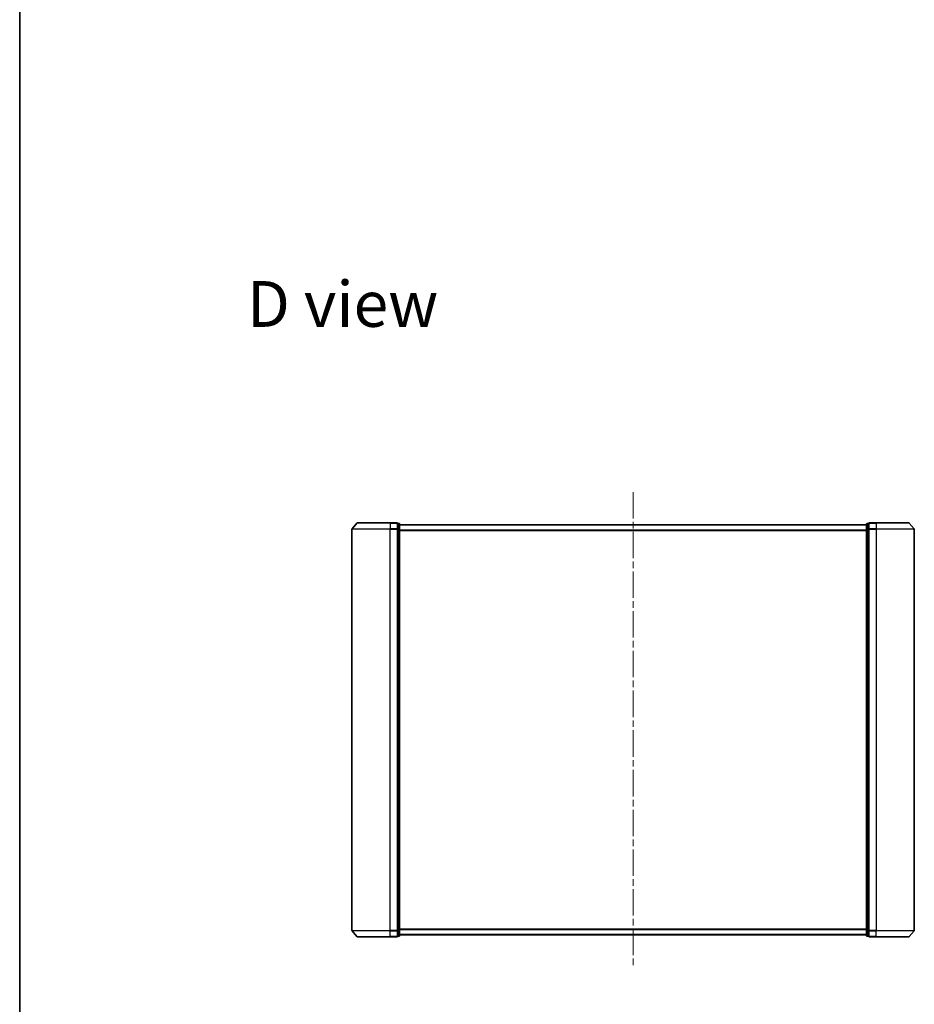
# Model space of a CAD drawing. Units: millimetres. Extents: x 36 to 10849, y 20 to 1987.
# Drawn here: x 1024 to 1503, y 876 to 1403 of the extents above; entities that cross this region are included whole.
import ezdxf

# ---------------------------------------------------------------- set-up
doc = ezdxf.new("R2010")
doc.units = ezdxf.units.MM
doc.header["$LTSCALE"] = 2.5
doc.linetypes.add('CHAIN', pattern=[0.3543, 0.2362, -0.0295, 0.0591, -0.0295])
for name, color, linetype, lineweight in [('Border (ISO)', 7, 'Continuous', 35), ('Centerline (ISO)', 131, 'Continuous', 18), ('Symbol (ISO)', 7, 'Continuous', 18), ('Visible (ISO)', 7, 'Continuous', 35), ('Visible Narrow (ISO)', 7, 'Continuous', 25)]:
    doc.layers.add(name, color=color, linetype=linetype, lineweight=lineweight)
doc.styles.add('Note Text (TK)', font='txt')

# ---------------------------------------------------------------- blocks, each defined once
blk = doc.blocks.new('Borders tk図枠')
at = {"layer": 'Border (ISO)'}
blk.add_line((14.5, 289), (14.5, 8), dxfattribs=at)

msp = doc.modelspace()

# ---------------------------------------------------------------- linework, layer by layer
at = {"layer": 'Centerline (ISO)', "linetype": 'CHAIN', "ltscale": 23.990969}
msp.add_line((1352.0496, 1150.2545), (1352.0496, 895.7545), dxfattribs=at)
at = {"layer": 'Visible (ISO)'}
for p, q in [((1204.2598, 1133.6486), (1201.6209, 1130.5385)), ((1204.4885, 1133.7545), (1222.0496, 1133.7545)), ((1225.7496, 1133.7545), (1222.0496, 1133.7545)), ((1226.7496, 1133.4545), (1226.0496, 1133.4545)), ((1226.0496, 1133.3486), (1226.0496, 1133.4545)), ((1226.0496, 1133.3486), (1226.0496, 1130.4283)), ((1227.0496, 1130.2343), (1227.0496, 1133.1545)), ((1477.0496, 1133.1545), (1477.0496, 1130.2343)), ((1478.0496, 1133.4545), (1477.3496, 1133.4545)), ((1478.0496, 1133.4545), (1478.0496, 1133.3486)), ((1478.0496, 1130.4283), (1478.0496, 1133.3486)), ((1482.0496, 1133.7545), (1478.3496, 1133.7545)), ((1482.0496, 1133.7545), (1499.6108, 1133.7545)), ((1499.8395, 1133.6486), (1502.4784, 1130.5385)), ((1201.5496, 1130.3444), (1201.5496, 915.6646)), ((1226.0496, 1130.3444), (1226.0496, 1130.4283)), ((1226.0496, 1130.2343), (1226.0496, 1130.3444)), ((1226.0496, 1130.2343), (1226.0496, 915.7747)), ((1477.0496, 1132.7545), (1227.0496, 1132.7545)), ((1227.0496, 915.7747), (1227.0496, 1130.2343)), ((1477.0496, 1130.2343), (1477.0496, 915.7747)), ((1478.0496, 1130.4283), (1478.0496, 1130.3444)), ((1478.0496, 1130.3444), (1478.0496, 1130.2343)), ((1478.0496, 915.7747), (1478.0496, 1130.2343)), ((1502.5496, 915.6646), (1502.5496, 1130.3444)), ((1204.2598, 912.3604), (1201.6209, 915.4705)), ((1222.0496, 912.2545), (1204.4885, 912.2545)), ((1222.0496, 912.2545), (1225.7496, 912.2545)), ((1226.0496, 915.6646), (1226.0496, 915.7747)), ((1226.0496, 915.5807), (1226.0496, 915.6646)), ((1226.0496, 915.5807), (1226.0496, 912.6604)), ((1226.0496, 912.5545), (1226.0496, 912.6604)), ((1226.0496, 912.5545), (1226.7496, 912.5545)), ((1227.0496, 912.8545), (1227.0496, 915.7747)), ((1227.0496, 913.2545), (1477.0496, 913.2545)), ((1477.0496, 915.7747), (1477.0496, 912.8545)), ((1477.3496, 912.5545), (1478.0496, 912.5545)), ((1478.0496, 915.7747), (1478.0496, 915.6646)), ((1478.0496, 915.6646), (1478.0496, 915.5807)), ((1478.0496, 912.6604), (1478.0496, 915.5807)), ((1478.0496, 912.6604), (1478.0496, 912.5545)), ((1478.3496, 912.2545), (1482.0496, 912.2545)), ((1499.6108, 912.2545), (1482.0496, 912.2545)), ((1499.8395, 912.3604), (1502.4784, 915.4705))]:
    msp.add_line(p, q, dxfattribs=at)
for centre, start, end in [((1204.4885, 1133.4545), 90, 139.6859), ((1225.7496, 1133.4545), 0, 90), ((1226.7496, 1133.1545), 0, 90), ((1477.3496, 1133.1545), 90, 180), ((1478.3496, 1133.4545), 90, 180), ((1499.6108, 1133.4545), 40.3141, 90), ((1201.8496, 1130.3444), 139.6859, 180), ((1502.2496, 1130.3444), 0, 40.3141), ((1201.8496, 915.6646), 180, 220.3141), ((1204.4885, 912.5545), 220.3141, 270), ((1225.7496, 912.5545), 270, 0), ((1226.7496, 912.8545), 270, 0), ((1477.3496, 912.8545), 180, 270), ((1478.3496, 912.5545), 180, 270), ((1499.6108, 912.5545), 270, 319.6859), ((1502.2496, 915.6646), 319.6859, 0)]:
    msp.add_arc(centre, 0.3, start, end, dxfattribs=at)
at = {"layer": 'Visible Narrow (ISO)'}
for p, q in [((1222.0496, 1133.6486), (1204.2598, 1133.6486)), ((1222.0496, 1133.6486), (1222.0496, 1133.7545)), ((1222.0496, 1133.6486), (1225.7496, 1133.6486)), ((1222.0496, 1133.6486), (1222.0496, 1130.5385)), ((1225.7496, 1133.6486), (1225.7496, 1133.7545)), ((1225.7496, 1133.6486), (1225.7496, 1130.5385)), ((1226.0496, 1133.3486), (1226.7496, 1133.3486)), ((1226.7496, 1133.3486), (1226.7496, 1133.4545)), ((1226.7496, 1133.3486), (1226.7496, 1130.4283)), ((1477.3496, 1133.4545), (1477.3496, 1133.3486)), ((1477.3496, 1130.4283), (1477.3496, 1133.3486)), ((1477.3496, 1133.3486), (1478.0496, 1133.3486)), ((1478.3496, 1133.7545), (1478.3496, 1133.6486)), ((1478.3496, 1133.6486), (1482.0496, 1133.6486)), ((1478.3496, 1130.5385), (1478.3496, 1133.6486)), ((1482.0496, 1133.6486), (1482.0496, 1133.7545)), ((1499.8395, 1133.6486), (1482.0496, 1133.6486)), ((1482.0496, 1133.6486), (1482.0496, 1130.5385)), ((1222.0496, 1130.3444), (1201.5496, 1130.3444)), ((1201.6209, 1130.5385), (1222.0496, 1130.5385)), ((1225.7496, 1130.5385), (1222.0496, 1130.5385)), ((1222.0496, 1130.5385), (1222.0496, 1130.3444)), ((1222.0496, 1130.3444), (1225.7496, 1130.3444)), ((1222.0496, 915.6646), (1222.0496, 1130.3444)), ((1225.7496, 1130.3444), (1225.7496, 1130.5385)), ((1225.7496, 1130.3444), (1226.0496, 1130.3444)), ((1225.7496, 1130.3444), (1225.7496, 915.6646)), ((1226.7496, 1130.4283), (1226.0496, 1130.4283)), ((1226.0496, 1130.2343), (1226.7496, 1130.2343)), ((1226.7496, 1130.2343), (1226.7496, 1130.4283)), ((1226.7496, 1130.2343), (1227.0496, 1130.2343)), ((1226.7496, 1130.2343), (1226.7496, 915.7747)), ((1227.0496, 1132.6466), (1477.0496, 1132.6466)), ((1477.0496, 1129.8379), (1227.0496, 1129.8379)), ((1227.0496, 1129.6459), (1477.0496, 1129.6459)), ((1477.0496, 1130.2343), (1477.3496, 1130.2343)), ((1477.3496, 1130.4283), (1477.3496, 1130.2343)), ((1478.0496, 1130.4283), (1477.3496, 1130.4283)), ((1477.3496, 915.7747), (1477.3496, 1130.2343)), ((1477.3496, 1130.2343), (1478.0496, 1130.2343)), ((1478.0496, 1130.3444), (1478.3496, 1130.3444)), ((1482.0496, 1130.5385), (1478.3496, 1130.5385)), ((1478.3496, 1130.5385), (1478.3496, 1130.3444)), ((1478.3496, 1130.3444), (1482.0496, 1130.3444)), ((1478.3496, 915.6646), (1478.3496, 1130.3444)), ((1482.0496, 1130.5385), (1482.0496, 1130.3444)), ((1482.0496, 1130.5385), (1502.4784, 1130.5385)), ((1502.5496, 1130.3444), (1482.0496, 1130.3444)), ((1482.0496, 1130.3444), (1482.0496, 915.6646)), ((1201.5496, 915.6646), (1222.0496, 915.6646)), ((1222.0496, 915.4705), (1201.6209, 915.4705)), ((1204.2598, 912.3604), (1222.0496, 912.3604)), ((1225.7496, 915.6646), (1222.0496, 915.6646)), ((1222.0496, 915.4705), (1222.0496, 915.6646)), ((1222.0496, 915.4705), (1225.7496, 915.4705)), ((1222.0496, 912.3604), (1222.0496, 915.4705)), ((1225.7496, 912.3604), (1222.0496, 912.3604)), ((1222.0496, 912.3604), (1222.0496, 912.2545)), ((1226.0496, 915.6646), (1225.7496, 915.6646)), ((1225.7496, 915.4705), (1225.7496, 915.6646)), ((1225.7496, 915.4705), (1225.7496, 912.3604)), ((1225.7496, 912.2545), (1225.7496, 912.3604)), ((1226.7496, 915.7747), (1226.0496, 915.7747)), ((1226.0496, 915.5807), (1226.7496, 915.5807)), ((1226.7496, 912.6604), (1226.0496, 912.6604)), ((1227.0496, 915.7747), (1226.7496, 915.7747)), ((1226.7496, 915.5807), (1226.7496, 915.7747)), ((1226.7496, 915.5807), (1226.7496, 912.6604)), ((1226.7496, 912.5545), (1226.7496, 912.6604)), ((1477.0496, 916.3631), (1227.0496, 916.3631)), ((1227.0496, 916.1711), (1477.0496, 916.1711)), ((1477.0496, 913.3624), (1227.0496, 913.3624)), ((1477.3496, 915.7747), (1477.0496, 915.7747)), ((1477.3496, 915.7747), (1477.3496, 915.5807)), ((1478.0496, 915.7747), (1477.3496, 915.7747)), ((1477.3496, 912.6604), (1477.3496, 915.5807)), ((1477.3496, 915.5807), (1478.0496, 915.5807)), ((1477.3496, 912.6604), (1477.3496, 912.5545)), ((1478.0496, 912.6604), (1477.3496, 912.6604)), ((1478.3496, 915.6646), (1478.0496, 915.6646)), ((1482.0496, 915.6646), (1478.3496, 915.6646)), ((1478.3496, 915.6646), (1478.3496, 915.4705)), ((1478.3496, 915.4705), (1482.0496, 915.4705)), ((1478.3496, 912.3604), (1478.3496, 915.4705)), ((1482.0496, 912.3604), (1478.3496, 912.3604)), ((1478.3496, 912.3604), (1478.3496, 912.2545)), ((1482.0496, 915.4705), (1482.0496, 915.6646)), ((1482.0496, 915.6646), (1502.5496, 915.6646)), ((1502.4784, 915.4705), (1482.0496, 915.4705)), ((1482.0496, 912.3604), (1482.0496, 915.4705)), ((1482.0496, 912.3604), (1482.0496, 912.2545)), ((1482.0496, 912.3604), (1499.8395, 912.3604))]:
    msp.add_line(p, q, dxfattribs=at)
for centre, major_axis, start_param, end_param in [((1225.7496, 1133.4545), (0.3, 0), 0, 1.57079633), ((1226.7496, 1133.1545), (0.3, 0), 0, 1.57079633), ((1477.3496, 1133.1545), (-0.3, 0), 4.71238898, 6.28318531), ((1478.3496, 1133.4545), (-0.3, 0), 4.71238898, 6.28318531), ((1225.7496, 1130.3444), (0.3, 0), 0, 1.57079633), ((1226.7496, 1130.2343), (0.3, 0), 0, 1.57079633), ((1477.3496, 1130.2343), (-0.3, 0), 4.71238898, 6.28318531), ((1478.3496, 1130.3444), (-0.3, 0), 4.71238898, 6.28318531), ((1225.7496, 915.6646), (0.3, 0), 4.71238898, 6.28318531), ((1225.7496, 912.5545), (0.3, 0), 4.71238898, 6.28318531), ((1226.7496, 915.7747), (0.3, 0), 4.71238898, 6.28318531), ((1226.7496, 912.8545), (0.3, 0), 4.71238898, 6.28318531), ((1477.3496, 915.7747), (-0.3, 0), 0, 1.57079633), ((1477.3496, 912.8545), (-0.3, 0), 0, 1.57079633), ((1478.3496, 915.6646), (-0.3, 0), 0, 1.57079633), ((1478.3496, 912.5545), (-0.3, 0), 0, 1.57079633)]:
    msp.add_ellipse(centre, major_axis=major_axis, ratio=0.64697745, start_param=start_param, end_param=end_param, dxfattribs=at)

# ---------------------------------------------------------------- block references
at = {"xscale": 7, "yscale": 7, "zscale": 7}
msp.add_blockref('Borders tk図枠', (922.25, -36), dxfattribs=at)

# ---------------------------------------------------------------- texts
at = {"layer": 'Symbol (ISO)', "color": 7, "insert": (1145.3609, 1250.9179), "char_height": 24.5, "attachment_point": 4, "line_spacing_factor": 1.5, "style": 'Note Text (TK)'}
msp.add_mtext('\\fMS PGothic|b0|i0;{\\H24.5000;D view}', dxfattribs=at)

doc.saveas('drawing.dxf')
